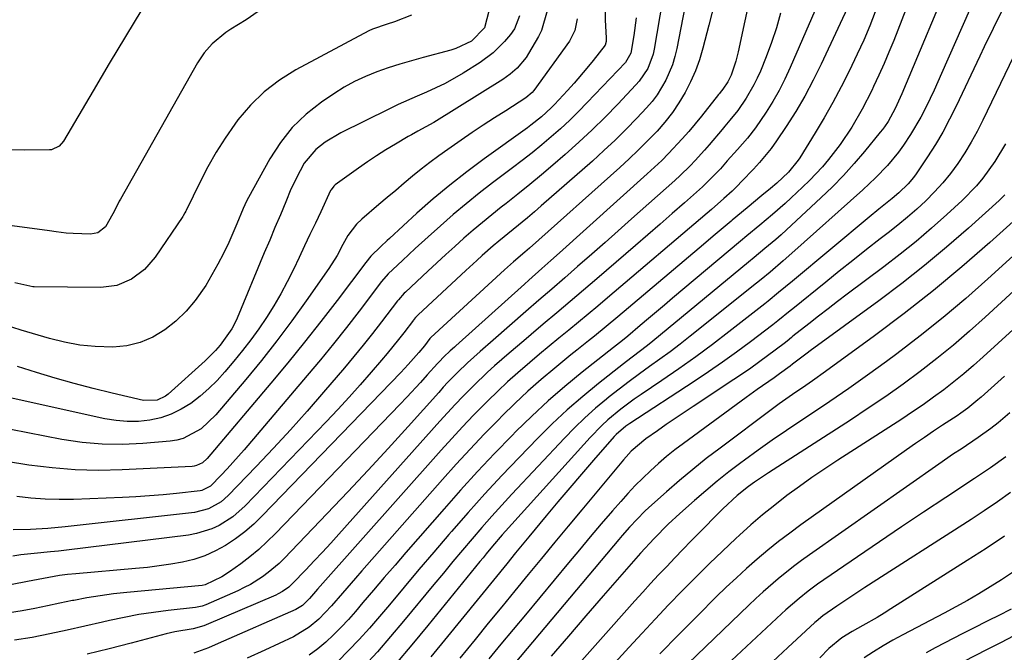
# Model space of a CAD drawing. Units: inches. Extents: x 1820370 to 1825614, y 420992 to 426293.
# Drawn here: x 1823548 to 1823781, y 421964 to 422114 of the extents above; entities that cross this region are included whole.
import ezdxf

# ---------------------------------------------------------------- set-up
doc = ezdxf.new("R2010")
doc.units = ezdxf.units.IN
doc.header["$MEASUREMENT"] = 0
doc.layers.add('7', color=7, linetype='Continuous')
doc.layers.add('8', color=7, linetype='Continuous')

msp = doc.modelspace()

# ---------------------------------------------------------------- linework, layer by layer
at = {"layer": '7', "color": 18}
for points in [[(1823725.85, 422141.81, 1956), (1823718.22, 422106.1, 1956), (1823717.65, 422103.86, 1956), (1823716.51, 422100.6, 1956), (1823715.75, 422099.01, 1956), (1823714.58, 422097.27, 1956), (1823713.97, 422096.51, 1956), (1823713.77, 422096.25, 1956), (1823713.57, 422096, 1956), (1823709.5, 422090.84, 1956), (1823706.51, 422087.22, 1956), (1823704.96, 422085.46, 1956), (1823701.74, 422082.04, 1956), (1823700.09, 422080.37, 1956), (1823696.66, 422077.17, 1956), (1823675.89, 422058.51, 1956), (1823673.81, 422056.66, 1956), (1823671.73, 422054.8, 1956), (1823668.61, 422052.02, 1956), (1823667.58, 422051.09, 1956), (1823651.31, 422036.47, 1956), (1823650.97, 422036.17, 1956), (1823649.96, 422035.25, 1956), (1823648.5, 422033.86, 1956), (1823647.35, 422032.67, 1956), (1823646.98, 422032.26, 1956), (1823644.53, 422029.54, 1956), (1823642.93, 422027.78, 1956), (1823639.69, 422024.29, 1956), (1823638.04, 422022.56, 1956), (1823608.59, 421991.98, 1956), (1823606.65, 421990.06, 1956), (1823604.64, 421988.22, 1956), (1823602.53, 421986.49, 1956), (1823600.37, 421984.83, 1956), (1823597.73, 421982.93, 1956), (1823595.88, 421981.72, 1956), (1823591.91, 421979.78, 1956), (1823591.21, 421979.64, 1956), (1823573.36, 421978.01, 1956), (1823570.2, 421977.66, 1956), (1823567.05, 421977.25, 1956), (1823563.91, 421976.72, 1956), (1823560.79, 421976.13, 1956), (1823560.52, 421976.07, 1956), (1823557.54, 421975.45, 1956), (1823554.56, 421974.84, 1956), (1823551.57, 421974.23, 1956), (1823548.59, 421973.63, 1956), (1823545.59, 421973.15, 1956)], [(1823769.34, 422125.81, 1944), (1823756.95, 422096.18, 1944), (1823756.57, 422095.3, 1944), (1823755.38, 422092.71, 1944), (1823753.72, 422089.64, 1944), (1823752.84, 422088.32, 1944), (1823752.37, 422087.69, 1944), (1823751.88, 422087.07, 1944), (1823748.11, 422082.48, 1944), (1823745.66, 422079.62, 1944), (1823743.15, 422076.83, 1944), (1823740.52, 422074.15, 1944), (1823737.83, 422071.52, 1944), (1823730.84, 422065, 1944), (1823728.36, 422062.75, 1944), (1823727.1, 422061.64, 1944), (1823724.54, 422059.48, 1944), (1823721.96, 422057.34, 1944), (1823720.66, 422056.27, 1944), (1823697.96, 422037.53, 1944), (1823697.11, 422036.84, 1944), (1823695.39, 422035.5, 1944), (1823692.76, 422033.54, 1944), (1823691.03, 422032.2, 1944), (1823685.12, 422027.54, 1944), (1823681.37, 422024.47, 1944), (1823677.7, 422021.29, 1944), (1823674.17, 422017.98, 1944), (1823670.72, 422014.56, 1944), (1823666.3, 422010, 1944), (1823662.21, 422005.7, 1944), (1823658.17, 422001.36, 1944), (1823654.21, 421996.94, 1944), (1823650.3, 421992.47, 1944), (1823649.67, 421991.73, 1944), (1823646.13, 421987.59, 1944), (1823642.59, 421983.44, 1944), (1823639.08, 421979.28, 1944), (1823635.57, 421975.11, 1944), (1823633.23, 421972.32, 1944), (1823630.86, 421969.58, 1944), (1823628.43, 421966.88, 1944), (1823625.92, 421964.26, 1944), (1823623.36, 421961.69, 1944)], [(1823760.74, 422123.57, 1946), (1823755.05, 422108.83, 1946), (1823753.94, 422106.06, 1946), (1823752.79, 422103.31, 1946), (1823751.57, 422100.58, 1946), (1823750.3, 422097.88, 1946), (1823749.87, 422096.98, 1946), (1823747.6, 422092.56, 1946), (1823745.1, 422088.28, 1946), (1823742.36, 422084.14, 1946), (1823739.63, 422080.58, 1946), (1823738.16, 422078.88, 1946), (1823735.09, 422075.62, 1946), (1823733.47, 422074.05, 1946), (1823730.78, 422071.54, 1946), (1823729.32, 422070.2, 1946), (1823726.34, 422067.58, 1946), (1823723.31, 422065.03, 1946), (1823720.27, 422062.48, 1946), (1823718.75, 422061.21, 1946), (1823702.68, 422047.73, 1946), (1823700.77, 422046.12, 1946), (1823698.85, 422044.51, 1946), (1823696.94, 422042.89, 1946), (1823695.02, 422041.27, 1946), (1823692.03, 422038.74, 1946), (1823690.77, 422037.71, 1946), (1823688.64, 422036.05, 1946), (1823681.23, 422030.18, 1946), (1823677.17, 422026.83, 1946), (1823673.19, 422023.39, 1946), (1823669.34, 422019.81, 1946), (1823665.57, 422016.14, 1946), (1823664.64, 422015.21, 1946), (1823660.51, 422010.96, 1946), (1823656.44, 422006.65, 1946), (1823652.45, 422002.27, 1946), (1823648.52, 421997.84, 1946), (1823639.48, 421987.45, 1946), (1823636.92, 421984.5, 1946), (1823634.38, 421981.55, 1946), (1823631.84, 421978.59, 1946), (1823629.31, 421975.62, 1946), (1823627.54, 421973.53, 1946), (1823625.87, 421971.63, 1946), (1823624.15, 421969.78, 1946), (1823622.37, 421968, 1946), (1823620.53, 421966.25, 1946), (1823618.6, 421964.63, 1946), (1823616.6, 421963.12, 1946)], [(1823776.35, 422123.54, 1942), (1823766.41, 422100.95, 1942), (1823765.52, 422098.97, 1942), (1823764.62, 422097, 1942), (1823762.73, 422093.08, 1942), (1823761.48, 422090.64, 1942), (1823759.04, 422086.49, 1942), (1823757.39, 422084.03, 1942), (1823756.19, 422082.37, 1942), (1823753.57, 422079.21, 1942), (1823750.75, 422076.23, 1942), (1823749.28, 422074.8, 1942), (1823747.77, 422073.41, 1942), (1823730.96, 422058.41, 1942), (1823728.9, 422056.59, 1942), (1823725.76, 422053.94, 1942), (1823723.64, 422052.2, 1942), (1823722.57, 422051.33, 1942), (1823706.81, 422038.71, 1942), (1823704.46, 422036.86, 1942), (1823702.08, 422035.04, 1942), (1823699.67, 422033.27, 1942), (1823697.24, 422031.52, 1942), (1823694.81, 422029.78, 1942), (1823692.4, 422028, 1942), (1823690.02, 422026.18, 1942), (1823687.66, 422024.33, 1942), (1823687.02, 422023.82, 1942), (1823684.42, 422021.64, 1942), (1823681.88, 422019.39, 1942), (1823679.43, 422017.03, 1942), (1823677.06, 422014.6, 1942), (1823664.62, 422001.31, 1942), (1823662.22, 421998.71, 1942), (1823659.84, 421996.08, 1942), (1823657.51, 421993.42, 1942), (1823655.2, 421990.73, 1942), (1823652.92, 421988.02, 1942), (1823650.65, 421985.31, 1942), (1823648.38, 421982.59, 1942), (1823646.12, 421979.86, 1942), (1823638.96, 421971.21, 1942), (1823635.87, 421967.56, 1942), (1823632.73, 421963.96, 1942), (1823629.5, 421960.43, 1942)], [(1823686.64, 422118.46, 1966), (1823686.7, 422113.65, 1966), (1823686.97, 422109.46, 1966), (1823686.93, 422108.56, 1966), (1823686.67, 422107.69, 1966), (1823683.84, 422104.03, 1966), (1823682.38, 422102.22, 1966), (1823679.36, 422098.7, 1966), (1823677.8, 422096.98, 1966), (1823674.66, 422093.59, 1966), (1823673.93, 422092.83, 1966), (1823671.6, 422090.7, 1966), (1823669.12, 422088.75, 1966), (1823668.27, 422088.13, 1966), (1823658.01, 422080.76, 1966), (1823653.9, 422077.7, 1966), (1823649.87, 422074.54, 1966), (1823645.95, 422071.24, 1966), (1823642.11, 422067.85, 1966), (1823635.59, 422061.86, 1966), (1823635.08, 422061.39, 1966), (1823633.52, 422059.96, 1966), (1823631.19, 422057.66, 1966), (1823630.01, 422056.23, 1966), (1823623.19, 422047.2, 1966), (1823619.36, 422042.22, 1966), (1823615.48, 422037.29, 1966), (1823611.52, 422032.41, 1966), (1823607.51, 422027.59, 1966), (1823592.44, 422009.76, 1966), (1823591.28, 422008.72, 1966), (1823589.87, 422008.06, 1966), (1823589.37, 422007.95, 1966), (1823588.85, 422007.89, 1966), (1823572.24, 422007.04, 1966), (1823566.7, 422006.93, 1966), (1823561.17, 422007.05, 1966), (1823555.66, 422007.51, 1966), (1823550.16, 422008.19, 1966), (1823544.91, 422009.01, 1966)], [(1823712.68, 422117.92, 1958), (1823711.29, 422112.42, 1958), (1823709.86, 422106.96, 1958), (1823709.04, 422104.25, 1958), (1823708.08, 422101.58, 1958), (1823706.94, 422099, 1958), (1823705.66, 422096.47, 1958), (1823704.19, 422094.04, 1958), (1823702.62, 422091.7, 1958), (1823700.87, 422089.48, 1958), (1823699, 422087.34, 1958), (1823696.68, 422084.93, 1958), (1823694.55, 422082.8, 1958), (1823692.36, 422080.73, 1958), (1823690.14, 422078.69, 1958), (1823668.78, 422059.6, 1958), (1823667.68, 422058.63, 1958), (1823664.99, 422056.37, 1958), (1823662.83, 422054.46, 1958), (1823645.38, 422038.39, 1958), (1823645.28, 422038.3, 1958), (1823645.15, 422038.15, 1958), (1823643.86, 422036.48, 1958), (1823642.56, 422034.9, 1958), (1823640.03, 422032.01, 1958), (1823638.26, 422030.12, 1958), (1823605.46, 421996.13, 1958), (1823603.44, 421994.2, 1958), (1823601.34, 421992.37, 1958), (1823599.11, 421990.71, 1958), (1823596.79, 421989.17, 1958), (1823594.35, 421987.84, 1958), (1823591.84, 421986.71, 1958), (1823589.22, 421985.86, 1958), (1823586.53, 421985.19, 1958), (1823583.78, 421984.71, 1958), (1823581.02, 421984.29, 1958), (1823578.24, 421983.95, 1958), (1823575.47, 421983.66, 1958), (1823561.29, 421982.44, 1958), (1823559.36, 421982.24, 1958), (1823557.44, 421982, 1958), (1823553.63, 421981.35, 1958), (1823549.82, 421980.6, 1958), (1823546.24, 421979.89, 1958)], [(1823700.32, 422118.42, 1962), (1823698.32, 422106.75, 1962), (1823698.06, 422105.57, 1962), (1823696.78, 422102.19, 1962), (1823694.78, 422099.17, 1962), (1823693.98, 422098.26, 1962), (1823689.71, 422093.74, 1962), (1823686.69, 422090.64, 1962), (1823683.61, 422087.61, 1962), (1823680.44, 422084.67, 1962), (1823677.21, 422081.79, 1962), (1823674.31, 422079.28, 1962), (1823671.58, 422076.95, 1962), (1823668.82, 422074.66, 1962), (1823666.03, 422072.4, 1962), (1823663.22, 422070.18, 1962), (1823662.1, 422069.31, 1962), (1823659.84, 422067.52, 1962), (1823657.61, 422065.7, 1962), (1823655.41, 422063.83, 1962), (1823653.24, 422061.94, 1962), (1823651.09, 422060.02, 1962), (1823648.95, 422058.08, 1962), (1823646.83, 422056.13, 1962), (1823644.71, 422054.17, 1962), (1823639.36, 422049.17, 1962), (1823639.11, 422048.93, 1962), (1823637.72, 422047.38, 1962), (1823637.51, 422047.11, 1962), (1823633.7, 422042.11, 1962), (1823631.56, 422039.35, 1962), (1823629.39, 422036.62, 1962), (1823627.17, 422033.92, 1962), (1823624.93, 422031.25, 1962), (1823619.98, 422025.47, 1962), (1823616.09, 422020.99, 1962), (1823612.14, 422016.56, 1962), (1823608.12, 422012.2, 1962), (1823604.04, 422007.88, 1962), (1823597.42, 422000.99, 1962), (1823595.7, 421999.47, 1962), (1823592.7, 421997.79, 1962), (1823589.38, 421996.94, 1962), (1823558.75, 421993.53, 1962), (1823554.66, 421993.15, 1962), (1823550.57, 421992.93, 1962), (1823546.48, 421992.87, 1962)], [(1823604.49, 422115.69, 1978), (1823601.66, 422113.67, 1978), (1823598.04, 422111.49, 1978), (1823596.85, 422110.71, 1978), (1823593.57, 422108.01, 1978), (1823591.71, 422105.88, 1978), (1823590.15, 422103.52, 1978), (1823571.87, 422071.18, 1978), (1823571.6, 422070.69, 1978), (1823571.09, 422069.7, 1978), (1823570.08, 422067.71, 1978), (1823568.31, 422064.66, 1978), (1823566.49, 422063.23, 1978), (1823564.78, 422062.9, 1978), (1823560.63, 422063.04, 1978), (1823559.04, 422063.17, 1978), (1823556.67, 422063.47, 1978), (1823555.08, 422063.69, 1978), (1823541.36, 422065.54, 1978)], [(1823659.24, 422116.09, 1974), (1823658.11, 422111.79, 1974), (1823655, 422108.6, 1974), (1823651.36, 422106.88, 1974), (1823650.15, 422106.5, 1974), (1823643.56, 422104.76, 1974), (1823640.79, 422103.99, 1974), (1823638.04, 422103.18, 1974), (1823635.31, 422102.29, 1974), (1823632.59, 422101.36, 1974), (1823629.94, 422100.29, 1974), (1823627.35, 422099.09, 1974), (1823624.86, 422097.7, 1974), (1823622.44, 422096.18, 1974), (1823619.47, 422094.16, 1974), (1823615.86, 422091.3, 1974), (1823612.57, 422088.16, 1974), (1823609.75, 422084.59, 1974), (1823607.24, 422080.73, 1974), (1823602.2, 422071.62, 1974), (1823601.74, 422070.76, 1974), (1823600.93, 422068.98, 1974), (1823599.47, 422065.35, 1974), (1823597.52, 422060.96, 1974), (1823596.28, 422058.35, 1974), (1823594.97, 422055.77, 1974), (1823593.55, 422053.26, 1974), (1823592.06, 422050.78, 1974), (1823589.58, 422047.19, 1974), (1823587.44, 422044.63, 1974), (1823585.02, 422042.33, 1974), (1823582.42, 422040.2, 1974), (1823579.55, 422038.5, 1974), (1823576.57, 422037.2, 1974), (1823573.4, 422036.48, 1974), (1823570.1, 422036.14, 1974), (1823565.87, 422036.27, 1974), (1823562.24, 422036.61, 1974), (1823558.65, 422037.28, 1974), (1823555.09, 422038.16, 1974), (1823548.33, 422040.14, 1974), (1823544.36, 422041.42, 1974)], [(1823728.26, 422115.27, 1954), (1823727.26, 422111.78, 1954), (1823726.1, 422108.33, 1954), (1823724.83, 422104.93, 1954), (1823723.46, 422101.51, 1954), (1823722.74, 422099.86, 1954), (1823721.95, 422098.25, 1954), (1823720.13, 422095.16, 1954), (1823718.09, 422092.18, 1954), (1823716.26, 422089.94, 1954), (1823715.02, 422088.46, 1954), (1823714.4, 422087.72, 1954), (1823711.36, 422084.08, 1954), (1823710.26, 422082.81, 1954), (1823708, 422080.33, 1954), (1823706.83, 422079.12, 1954), (1823704.43, 422076.78, 1954), (1823703.2, 422075.65, 1954), (1823692.94, 422066.5, 1954), (1823689.8, 422063.71, 1954), (1823686.67, 422060.94, 1954), (1823683.52, 422058.17, 1954), (1823680.17, 422055.24, 1954), (1823677.11, 422052.57, 1954), (1823674.05, 422049.9, 1954), (1823670.99, 422047.24, 1954), (1823667.93, 422044.58, 1954), (1823660.14, 422037.81, 1954), (1823657.07, 422035.13, 1954), (1823654.05, 422032.41, 1954), (1823651.73, 422030.14, 1954), (1823649.46, 422027.81, 1954), (1823648.36, 422026.62, 1954), (1823647.26, 422025.42, 1954), (1823640.02, 422017.35, 1954), (1823635.29, 422012.14, 1954), (1823630.53, 422006.95, 1954), (1823625.71, 422001.82, 1954), (1823620.86, 421996.71, 1954), (1823610.65, 421986.07, 1954), (1823609.45, 421984.89, 1954), (1823606.88, 421982.71, 1954), (1823605.52, 421981.71, 1954), (1823602.66, 421979.93, 1954), (1823601.17, 421979.15, 1954), (1823599.64, 421978.42, 1954), (1823592.13, 421975.1, 1954), (1823591.21, 421974.77, 1954), (1823589.62, 421974.46, 1954), (1823583.21, 421973.75, 1954), (1823579.7, 421973.3, 1954), (1823576.19, 421972.76, 1954), (1823572.71, 421972.1, 1954), (1823569.24, 421971.36, 1954), (1823567.59, 421970.98, 1954), (1823563.44, 421970.03, 1954), (1823559.28, 421969.11, 1954), (1823555.11, 421968.23, 1954), (1823550.93, 421967.38, 1954), (1823546.74, 421966.69, 1954)], [(1823640.83, 422114.81, 1976), (1823636.78, 422113.23, 1976), (1823635.03, 422112.66, 1976), (1823631.55, 422111.48, 1976), (1823630.72, 422111.07, 1976), (1823613.4, 422101.81, 1976), (1823609.52, 422099.38, 1976), (1823605.9, 422096.65, 1976), (1823602.68, 422093.47, 1976), (1823599.71, 422089.98, 1976), (1823598.94, 422088.94, 1976), (1823596.66, 422085.67, 1976), (1823594.51, 422082.33, 1976), (1823592.56, 422078.88, 1976), (1823590.72, 422075.34, 1976), (1823587.43, 422068.53, 1976), (1823587.34, 422068.34, 1976), (1823587.15, 422067.98, 1976), (1823586.72, 422067.28, 1976), (1823586.61, 422067.11, 1976), (1823580.08, 422057.49, 1976), (1823577.58, 422054.56, 1976), (1823574.52, 422052.24, 1976), (1823571.01, 422050.75, 1976), (1823567.24, 422050.27, 1976), (1823551.4, 422050.43, 1976), (1823551.15, 422050.44, 1976), (1823546.81, 422051.34, 1976)], [(1823694.04, 422114.14, 1964), (1823693.51, 422109.94, 1964), (1823692.81, 422105.76, 1964), (1823691.5, 422103.62, 1964), (1823682.47, 422094.07, 1964), (1823680.41, 422091.96, 1964), (1823678.31, 422089.9, 1964), (1823676.15, 422087.9, 1964), (1823673.93, 422085.96, 1964), (1823671.67, 422084.07, 1964), (1823669.39, 422082.21, 1964), (1823667.07, 422080.39, 1964), (1823664.72, 422078.6, 1964), (1823660.04, 422075.09, 1964), (1823656.86, 422072.64, 1964), (1823653.73, 422070.13, 1964), (1823650.67, 422067.54, 1964), (1823647.65, 422064.9, 1964), (1823644.76, 422062.29, 1964), (1823641.7, 422059.51, 1964), (1823640.18, 422058.11, 1964), (1823638.67, 422056.7, 1964), (1823636.36, 422054.54, 1964), (1823635.33, 422053.51, 1964), (1823633.75, 422051.67, 1964), (1823628.41, 422044.66, 1964), (1823625.41, 422040.79, 1964), (1823622.37, 422036.95, 1964), (1823619.27, 422033.17, 1964), (1823616.13, 422029.42, 1964), (1823601.16, 422011.84, 1964), (1823599.83, 422010.31, 1964), (1823597.12, 422007.31, 1964), (1823595.74, 422005.84, 1964), (1823593.21, 422003.23, 1964), (1823591.13, 422002.18, 1964), (1823590.74, 422002.11, 1964), (1823585.15, 422001.48, 1964), (1823581.95, 422001.15, 1964), (1823578.75, 422000.87, 1964), (1823575.55, 422000.67, 1964), (1823572.34, 422000.51, 1964), (1823560.73, 422000.05, 1964), (1823557.36, 422000.01, 1964), (1823554, 422000.09, 1964), (1823550.64, 422000.34, 1964), (1823547.29, 422000.72, 1964)], [(1823666.38, 422114.63, 1972), (1823665.22, 422111.58, 1972), (1823664.26, 422110.25, 1972), (1823662.83, 422108.57, 1972), (1823660.14, 422105.86, 1972), (1823657.06, 422103.58, 1972), (1823653.04, 422101.06, 1972), (1823648.81, 422098.64, 1972), (1823644.38, 422096.58, 1972), (1823642.13, 422095.62, 1972), (1823637.68, 422093.6, 1972), (1823635.47, 422092.54, 1972), (1823624.08, 422086.92, 1972), (1823620.37, 422084.74, 1972), (1823618.12, 422082.99, 1972), (1823615.42, 422079.71, 1972), (1823614.41, 422077.95, 1972), (1823612.27, 422073.53, 1972), (1823611.01, 422070.53, 1972), (1823609.75, 422067.51, 1972), (1823608.48, 422064.5, 1972), (1823607.22, 422061.48, 1972), (1823605.95, 422058.47, 1972), (1823599.48, 422043.03, 1972), (1823599.09, 422042.16, 1972), (1823598.22, 422040.47, 1972), (1823595.48, 422036.58, 1972), (1823594.41, 422035.38, 1972), (1823591.91, 422032.9, 1972), (1823583.14, 422025, 1972), (1823582.55, 422024.54, 1972), (1823580.55, 422023.56, 1972), (1823577.35, 422023.46, 1972), (1823569.88, 422025.21, 1972), (1823565.37, 422026.32, 1972), (1823560.88, 422027.5, 1972), (1823556.42, 422028.77, 1972), (1823551.97, 422030.1, 1972), (1823547.45, 422031.52, 1972)], [(1823736.37, 422115.86, 1952), (1823730.53, 422102.36, 1952), (1823729.27, 422099.63, 1952), (1823727.91, 422096.96, 1952), (1823726.41, 422094.36, 1952), (1823724.82, 422091.81, 1952), (1823722.34, 422088.12, 1952), (1823720.41, 422085.63, 1952), (1823718.08, 422083, 1952), (1823715.63, 422080.25, 1952), (1823714, 422078.42, 1952), (1823712.63, 422076.94, 1952), (1823710.48, 422074.81, 1952), (1823709.73, 422074.13, 1952), (1823705.48, 422070.35, 1952), (1823702.59, 422067.8, 1952), (1823699.69, 422065.26, 1952), (1823696.78, 422062.73, 1952), (1823693.86, 422060.21, 1952), (1823684.69, 422052.32, 1952), (1823681.54, 422049.61, 1952), (1823678.38, 422046.92, 1952), (1823675.21, 422044.23, 1952), (1823672.04, 422041.55, 1952), (1823669.17, 422039.14, 1952), (1823667.43, 422037.66, 1952), (1823663.95, 422034.7, 1952), (1823660.51, 422031.71, 1952), (1823658.82, 422030.17, 1952), (1823655.54, 422027, 1952), (1823653.06, 422024.49, 1952), (1823651.2, 422022.54, 1952), (1823649.36, 422020.56, 1952), (1823647.54, 422018.57, 1952), (1823623.6, 421991.82, 1952), (1823621.67, 421989.69, 1952), (1823619.73, 421987.57, 1952), (1823617.76, 421985.47, 1952), (1823615.79, 421983.39, 1952), (1823612.65, 421980.11, 1952), (1823611.77, 421979.28, 1952), (1823610.29, 421978.23, 1952), (1823609.22, 421977.65, 1952), (1823608.67, 421977.4, 1952), (1823592.14, 421970.32, 1952), (1823591.64, 421970.12, 1952), (1823589.09, 421969.42, 1952), (1823584.78, 421968.71, 1952), (1823583.71, 421968.48, 1952), (1823582.66, 421968.21, 1952), (1823574.4, 421966.02, 1952), (1823569.2, 421964.69, 1952), (1823563.99, 421963.43, 1952)], [(1823750.68, 422115.62, 1948), (1823749.37, 422112.23, 1948), (1823747.94, 422108.89, 1948), (1823746.42, 422105.59, 1948), (1823744.5, 422101.56, 1948), (1823742.62, 422097.82, 1948), (1823740.67, 422094.12, 1948), (1823738.61, 422090.49, 1948), (1823736.46, 422086.9, 1948), (1823732.8, 422081.01, 1948), (1823732.41, 422080.41, 1948), (1823730.17, 422077.6, 1948), (1823727.34, 422074.96, 1948), (1823725.87, 422073.71, 1948), (1823723.84, 422072.04, 1948), (1823720.33, 422069.13, 1948), (1823716.82, 422066.21, 1948), (1823716.53, 422065.97, 1948), (1823712.74, 422062.79, 1948), (1823708.96, 422059.61, 1948), (1823689.68, 422043.29, 1948), (1823686.93, 422041, 1948), (1823684.15, 422038.76, 1948), (1823682.75, 422037.65, 1948), (1823679.96, 422035.41, 1948), (1823678.57, 422034.28, 1948), (1823674.79, 422031.19, 1948), (1823671.56, 422028.46, 1948), (1823668.39, 422025.67, 1948), (1823665.3, 422022.78, 1948), (1823662.28, 422019.83, 1948), (1823661.41, 422018.95, 1948), (1823658.03, 422015.48, 1948), (1823654.68, 422011.97, 1948), (1823651.41, 422008.4, 1948), (1823648.17, 422004.79, 1948), (1823629.09, 421983.13, 1948), (1823627.56, 421981.38, 1948), (1823624.51, 421977.87, 1948), (1823621.89, 421974.82, 1948), (1823618.83, 421971.65, 1948), (1823616.59, 421969.76, 1948), (1823612.84, 421967.51, 1948), (1823606.04, 421964.34, 1948), (1823601.87, 421962.47, 1948)], [(1823680.04, 422113.96, 1968), (1823679.53, 422111.15, 1968), (1823678.26, 422108.63, 1968), (1823669.82, 422096.94, 1968), (1823669.42, 422096.44, 1968), (1823667.93, 422095.21, 1968), (1823663.13, 422092.16, 1968), (1823660.46, 422090.45, 1968), (1823657.81, 422088.72, 1968), (1823655.18, 422086.96, 1968), (1823652.56, 422085.17, 1968), (1823649.4, 422082.99, 1968), (1823647.27, 422081.48, 1968), (1823645.17, 422079.92, 1968), (1823643.11, 422078.31, 1968), (1823641.09, 422076.65, 1968), (1823639.09, 422074.97, 1968), (1823637.09, 422073.28, 1968), (1823635.09, 422071.59, 1968), (1823633.1, 422069.9, 1968), (1823629.02, 422066.45, 1968), (1823627.76, 422065.28, 1968), (1823625.76, 422062.6, 1968), (1823624.58, 422060.42, 1968), (1823623.2, 422057.89, 1968), (1823621.22, 422054.76, 1968), (1823615.9, 422047.13, 1968), (1823612.46, 422042.35, 1968), (1823608.94, 422037.63, 1968), (1823605.3, 422033.01, 1968), (1823601.57, 422028.46, 1968), (1823594.5, 422020.06, 1968), (1823590.96, 422016.77, 1968), (1823586.74, 422014.5, 1968), (1823585.2, 422014.11, 1968), (1823583.61, 422013.85, 1968), (1823577.19, 422013.29, 1968), (1823572.37, 422013.08, 1968), (1823567.57, 422013.12, 1968), (1823562.78, 422013.57, 1968), (1823558.01, 422014.28, 1968), (1823545.89, 422016.6, 1968)], [(1823785.56, 422109.44, 1938), (1823776.18, 422089.89, 1938), (1823774.85, 422087.26, 1938), (1823773.43, 422084.68, 1938), (1823771.9, 422082.17, 1938), (1823770.25, 422079.66, 1938), (1823768.52, 422077.31, 1938), (1823766.7, 422075.04, 1938), (1823764.73, 422072.9, 1938), (1823762.67, 422070.83, 1938), (1823760.51, 422068.86, 1938), (1823758.31, 422066.94, 1938), (1823756.06, 422065.07, 1938), (1823753.77, 422063.25, 1938), (1823751.88, 422061.78, 1938), (1823748.63, 422059.24, 1938), (1823745.38, 422056.7, 1938), (1823742.16, 422054.13, 1938), (1823738.94, 422051.55, 1938), (1823731.13, 422045.25, 1938), (1823730.54, 422044.77, 1938), (1823727.62, 422042.36, 1938), (1823726.42, 422041.43, 1938), (1823721.11, 422037.41, 1938), (1823717.83, 422034.97, 1938), (1823714.51, 422032.58, 1938), (1823711.14, 422030.27, 1938), (1823707.75, 422027.99, 1938), (1823692.56, 422018.07, 1938), (1823691.56, 422017.38, 1938), (1823689.28, 422015.4, 1938), (1823688.87, 422014.96, 1938), (1823683.96, 422009.35, 1938), (1823681.11, 422006.07, 1938), (1823678.29, 422002.78, 1938), (1823675.49, 421999.47, 1938), (1823672.7, 421996.15, 1938), (1823668.61, 421991.21, 1938), (1823665.46, 421987.38, 1938), (1823663.38, 421984.81, 1938), (1823660.25, 421980.96, 1938), (1823649.35, 421967.56, 1938), (1823645.41, 421962.78, 1938)], [(1823781.56, 422084.29, 1936), (1823779.04, 422080.14, 1936), (1823776.2, 422076.19, 1936), (1823774.65, 422074.32, 1936), (1823771.25, 422070.86, 1936), (1823767.67, 422067.58, 1936), (1823764.04, 422064.35, 1936), (1823760.34, 422061.19, 1936), (1823756.56, 422058.14, 1936), (1823752.71, 422055.17, 1936), (1823744.05, 422048.67, 1936), (1823741.77, 422046.94, 1936), (1823739.49, 422045.21, 1936), (1823737.23, 422043.45, 1936), (1823734.97, 422041.69, 1936), (1823731.18, 422038.72, 1936), (1823730.82, 422038.44, 1936), (1823729.78, 422037.58, 1936), (1823729.08, 422037.01, 1936), (1823725.17, 422034.06, 1936), (1823721.21, 422031.19, 1936), (1823719.2, 422029.8, 1936), (1823717.17, 422028.44, 1936), (1823707.57, 422022.11, 1936), (1823705.43, 422020.68, 1936), (1823703.3, 422019.25, 1936), (1823701.18, 422017.8, 1936), (1823699.07, 422016.33, 1936), (1823696.36, 422014.44, 1936), (1823692.89, 422011.46, 1936), (1823691.64, 422010.12, 1936), (1823691.04, 422009.43, 1936), (1823681.14, 421997.57, 1936), (1823677.96, 421993.75, 1936), (1823674.79, 421989.93, 1936), (1823671.63, 421986.09, 1936), (1823668.48, 421982.25, 1936), (1823665.33, 421978.41, 1936), (1823662.18, 421974.57, 1936), (1823659.02, 421970.73, 1936), (1823655.87, 421966.89, 1936), (1823652.24, 421962.48, 1936)], [(1823781.42, 422072.23, 1934), (1823780.05, 422070.91, 1934), (1823772.74, 422064.33, 1934), (1823767.6, 422059.84, 1934), (1823762.37, 422055.46, 1934), (1823757.01, 422051.25, 1934), (1823751.57, 422047.14, 1934), (1823735.26, 422035.24, 1934), (1823734.54, 422034.71, 1934), (1823731.1, 422032.1, 1934), (1823730.54, 422031.65, 1934), (1823728.03, 422029.78, 1934), (1823726.75, 422028.89, 1934), (1823722.73, 422026.11, 1934), (1823720.11, 422024.22, 1934), (1823705.25, 422013.33, 1934), (1823703.23, 422011.8, 1934), (1823701.24, 422010.22, 1934), (1823699.32, 422008.57, 1934), (1823697.43, 422006.87, 1934), (1823695.6, 422005.11, 1934), (1823693.81, 422003.32, 1934), (1823692.07, 422001.46, 1934), (1823690.38, 421999.57, 1934), (1823688.43, 421997.32, 1934), (1823685.79, 421994.27, 1934), (1823683.18, 421991.2, 1934), (1823680.58, 421988.12, 1934), (1823677.99, 421985.02, 1934), (1823667.79, 421972.73, 1934), (1823664.91, 421969.26, 1934), (1823662.02, 421965.78, 1934), (1823659.14, 421962.31, 1934)], [(1823788.94, 422070.94, 1932), (1823777.86, 422060.97, 1932), (1823771.22, 422055.18, 1932), (1823764.47, 422049.54, 1932), (1823757.54, 422044.1, 1932), (1823750.5, 422038.81, 1932), (1823738.91, 422030.39, 1932), (1823735.79, 422028.16, 1932), (1823734.21, 422027.06, 1932), (1823731.05, 422024.89, 1932), (1823727.92, 422022.67, 1932), (1823726.38, 422021.53, 1932), (1823713.91, 422012.23, 1932), (1823710.65, 422009.73, 1932), (1823707.45, 422007.18, 1932), (1823704.31, 422004.55, 1932), (1823701.22, 422001.86, 1932), (1823697.06, 421998.13, 1932), (1823696.1, 421997.25, 1932), (1823694.25, 421995.41, 1932), (1823692.48, 421993.49, 1932), (1823690.76, 421991.52, 1932), (1823689.91, 421990.53, 1932), (1823665.33, 421961.23, 1932)], [(1823806.89, 422071, 1928), (1823776.76, 422043.24, 1928), (1823773.01, 422039.89, 1928), (1823769.19, 422036.61, 1928), (1823765.29, 422033.45, 1928), (1823761.31, 422030.37, 1928), (1823757.26, 422027.39, 1928), (1823753.17, 422024.47, 1928), (1823749.01, 422021.64, 1928), (1823744.81, 422018.87, 1928), (1823725.38, 422006.37, 1928), (1823722.05, 422004.12, 1928), (1823720.66, 422003.12, 1928), (1823717.95, 422000.97, 1928), (1823714.58, 421997.82, 1928), (1823713.76, 421997.01, 1928), (1823709.02, 421992.2, 1928), (1823707.07, 421990.22, 1928), (1823705.13, 421988.22, 1928), (1823703.2, 421986.22, 1928), (1823701.27, 421984.2, 1928), (1823699.37, 421982.18, 1928), (1823697.47, 421980.14, 1928), (1823695.6, 421978.08, 1928), (1823693.74, 421976, 1928), (1823666.2, 421944.98, 1928)], [(1823795.77, 422051.63, 1926), (1823776.25, 422033.82, 1926), (1823773.98, 422031.8, 1926), (1823771.68, 422029.83, 1926), (1823769.32, 422027.92, 1926), (1823766.93, 422026.06, 1926), (1823764.5, 422024.25, 1926), (1823762.03, 422022.48, 1926), (1823759.53, 422020.78, 1926), (1823757, 422019.11, 1926), (1823741.78, 422009.32, 1926), (1823738.72, 422007.3, 1926), (1823735.69, 422005.25, 1926), (1823732.71, 422003.12, 1926), (1823729.76, 422000.96, 1926), (1823726.86, 421998.72, 1926), (1823724.01, 421996.42, 1926), (1823721.24, 421994.03, 1926), (1823718.52, 421991.59, 1926), (1823717.62, 421990.76, 1926), (1823714.51, 421987.83, 1926), (1823711.43, 421984.87, 1926), (1823708.39, 421981.86, 1926), (1823704.94, 421978.36, 1926), (1823701.74, 421975.05, 1926), (1823698.57, 421971.72, 1926), (1823695.44, 421968.36, 1926), (1823692.32, 421964.98, 1926), (1823675.24, 421946.27, 1926)], [(1823781.33, 422029.24, 1924), (1823778.96, 422027.14, 1924), (1823775.75, 422024.29, 1924), (1823774.97, 422023.62, 1924), (1823772.58, 422021.7, 1924), (1823770.93, 422020.49, 1924), (1823770.09, 422019.9, 1924), (1823766.63, 422017.63, 1924), (1823764.47, 422016.21, 1924), (1823762.33, 422014.76, 1924), (1823760.21, 422013.3, 1924), (1823758.09, 422011.81, 1924), (1823733.08, 421994, 1924), (1823730.42, 421992.06, 1924), (1823727.8, 421990.07, 1924), (1823725.23, 421988, 1924), (1823722.7, 421985.89, 1924), (1823720.22, 421983.72, 1924), (1823717.78, 421981.51, 1924), (1823715.38, 421979.25, 1924), (1823713.02, 421976.95, 1924), (1823708.64, 421972.59, 1924), (1823704.13, 421968.06, 1924), (1823699.65, 421963.5, 1924)], [(1823782.57, 422020.54, 1922), (1823779.82, 422018.24, 1922), (1823778.08, 422016.85, 1922), (1823775.06, 422014.7, 1922), (1823771.01, 422012, 1922), (1823769.26, 422010.82, 1922), (1823765.77, 422008.41, 1922), (1823735.09, 421986.91, 1922), (1823733.19, 421985.55, 1922), (1823731.32, 421984.15, 1922), (1823727.67, 421981.23, 1922), (1823724.14, 421978.18, 1922), (1823722.42, 421976.6, 1922), (1823720.72, 421974.99, 1922), (1823706.37, 421961.16, 1922)], [(1823782.73, 422001.67, 1918), (1823779.65, 421999.5, 1918), (1823776.52, 421997.39, 1918), (1823773.37, 421995.33, 1918), (1823748.22, 421979.16, 1918), (1823744.87, 421976.98, 1918), (1823741.56, 421974.76, 1918), (1823738.27, 421972.49, 1918), (1823736.66, 421971.16, 1918), (1823736.35, 421970.87, 1918), (1823729.95, 421964.94, 1918), (1823726.43, 421961.69, 1918)], [(1823781.34, 421991.38, 1916), (1823776.94, 421988.43, 1916), (1823772.49, 421985.55, 1916), (1823754.4, 421974.12, 1916), (1823752.76, 421973.1, 1916), (1823751.11, 421972.11, 1916), (1823747.75, 421970.2, 1916), (1823745.22, 421968.8, 1916), (1823742.77, 421967.26, 1916), (1823739.71, 421964.75, 1916), (1823737.55, 421962.56, 1916)], [(1823783.19, 421982.76, 1914), (1823780.57, 421981.01, 1914), (1823777.93, 421979.32, 1914), (1823775.24, 421977.7, 1914), (1823772.53, 421976.11, 1914), (1823769.79, 421974.58, 1914), (1823767.02, 421973.1, 1914), (1823757.23, 421967.97, 1914), (1823754.88, 421966.69, 1914), (1823752.57, 421965.36, 1914), (1823750.3, 421963.95, 1914), (1823748.07, 421962.49, 1914)], [(1823782.91, 421974.06, 1912), (1823779.77, 421972.48, 1912), (1823777.68, 421971.43, 1912), (1823773.49, 421969.31, 1912), (1823771.4, 421968.25, 1912), (1823764.89, 421964.89, 1912), (1823762.73, 421963.73, 1912)]]:
    msp.add_polyline3d(points, dxfattribs=at)
at = {"layer": '8', "color": 18}
for points in [[(1823710.83, 422144.13, 1960), (1823703.7, 422106.93, 1960), (1823703.24, 422104.97, 1960), (1823702.67, 422103.05, 1960), (1823701.1, 422099.37, 1960), (1823699.03, 422095.94, 1960), (1823697.81, 422094.36, 1960), (1823696.49, 422092.84, 1960), (1823694.22, 422090.43, 1960), (1823691.66, 422087.8, 1960), (1823689.06, 422085.21, 1960), (1823686.38, 422082.7, 1960), (1823683.66, 422080.24, 1960), (1823671.57, 422069.62, 1960), (1823669.92, 422068.19, 1960), (1823668.26, 422066.77, 1960), (1823664.89, 422064, 1960), (1823661.51, 422061.23, 1960), (1823660.19, 422060.11, 1960), (1823657.57, 422057.82, 1960), (1823656.27, 422056.67, 1960), (1823653.71, 422054.32, 1960), (1823642.37, 422043.78, 1960), (1823642.22, 422043.64, 1960), (1823641.79, 422043.19, 1960), (1823641.39, 422042.71, 1960), (1823641.26, 422042.55, 1960), (1823638.99, 422039.56, 1960), (1823637.71, 422037.92, 1960), (1823635.09, 422034.67, 1960), (1823633.74, 422033.08, 1960), (1823631.29, 422030.22, 1960), (1823628.68, 422027.23, 1960), (1823626.04, 422024.27, 1960), (1823623.34, 422021.35, 1960), (1823620.61, 422018.47, 1960), (1823601.38, 421998.5, 1960), (1823598.51, 421995.95, 1960), (1823595.27, 421993.9, 1960), (1823593.52, 421993.1, 1960), (1823589.89, 421991.95, 1960), (1823588, 421991.62, 1960), (1823559.1, 421988.06, 1960), (1823557.19, 421987.83, 1960), (1823555.28, 421987.62, 1960), (1823551.45, 421987.23, 1960), (1823548.27, 421986.93, 1960), (1823546.36, 421986.63, 1960)], [(1823745.25, 422119.01, 1950), (1823737.86, 422103.15, 1950), (1823735.99, 422099.36, 1950), (1823734, 422095.63, 1950), (1823731.84, 422092.01, 1950), (1823729.57, 422088.44, 1950), (1823727.26, 422085, 1950), (1823726.01, 422083.24, 1950), (1823723.3, 422079.9, 1950), (1823721.84, 422078.31, 1950), (1823719.1, 422075.5, 1950), (1823717.95, 422074.28, 1950), (1823716.78, 422073.06, 1950), (1823714.83, 422071.33, 1950), (1823711.88, 422068.76, 1950), (1823710.89, 422067.92, 1950), (1823687.25, 422047.8, 1950), (1823684.96, 422045.87, 1950), (1823682.67, 422043.95, 1950), (1823680.37, 422042.04, 1950), (1823678.06, 422040.15, 1950), (1823675.74, 422038.25, 1950), (1823673.43, 422036.35, 1950), (1823671.13, 422034.44, 1950), (1823668.84, 422032.52, 1950), (1823666.01, 422030.09, 1950), (1823663.6, 422027.93, 1950), (1823661.25, 422025.71, 1950), (1823658.93, 422023.44, 1950), (1823655.54, 422019.99, 1950), (1823652.94, 422017.26, 1950), (1823650.37, 422014.5, 1950), (1823647.84, 422011.7, 1950), (1823618.54, 421978.78, 1950), (1823618.06, 421978.23, 1950), (1823616.62, 421976.6, 1950), (1823614.97, 421974.93, 1950), (1823614.24, 421974.42, 1950), (1823613.85, 421974.2, 1950), (1823613.45, 421974.01, 1950), (1823595.02, 421965.89, 1950), (1823592.74, 421964.93, 1950), (1823589.23, 421963.65, 1950)], [(1823672.96, 422115.79, 1970), (1823671.6, 422111.16, 1970), (1823670.87, 422109.71, 1970), (1823668.54, 422105.7, 1970), (1823667.95, 422104.78, 1970), (1823665.86, 422102.27, 1970), (1823664.22, 422100.83, 1970), (1823663.34, 422100.18, 1970), (1823662.43, 422099.57, 1970), (1823646.11, 422089.4, 1970), (1823642.33, 422087.28, 1970), (1823640.8, 422086.45, 1970), (1823640.05, 422086.02, 1970), (1823637.02, 422084.25, 1970), (1823634.77, 422082.9, 1970), (1823632.55, 422081.5, 1970), (1823630.38, 422080.04, 1970), (1823628.23, 422078.53, 1970), (1823622.77, 422074.58, 1970), (1823622.43, 422074.3, 1970), (1823621.76, 422073.42, 1970), (1823621.66, 422073.22, 1970), (1823619.31, 422068.22, 1970), (1823618.04, 422065.52, 1970), (1823616.77, 422062.81, 1970), (1823615.5, 422060.11, 1970), (1823614.22, 422057.41, 1970), (1823612.84, 422054.5, 1970), (1823611.39, 422051.59, 1970), (1823609.87, 422048.73, 1970), (1823608.22, 422045.94, 1970), (1823606.5, 422043.18, 1970), (1823604.67, 422040.5, 1970), (1823602.78, 422037.87, 1970), (1823600.79, 422035.31, 1970), (1823598.73, 422032.79, 1970), (1823596.59, 422030.28, 1970), (1823594.75, 422028.26, 1970), (1823592.81, 422026.34, 1970), (1823590.75, 422024.55, 1970), (1823588.52, 422022.82, 1970), (1823586.26, 422021.41, 1970), (1823583.9, 422020.24, 1970), (1823581.4, 422019.41, 1970), (1823578.8, 422018.81, 1970), (1823576.14, 422018.55, 1970), (1823573.48, 422018.49, 1970), (1823570.82, 422018.72, 1970), (1823568.18, 422019.15, 1970), (1823539.95, 422025.38, 1970)], [(1823576.91, 422116.1, 1980), (1823573.03, 422109.73, 1980), (1823569.2, 422103.33, 1980), (1823565.4, 422096.9, 1980), (1823558.38, 422084.94, 1980), (1823557.38, 422083.76, 1980), (1823555.54, 422082.9, 1980), (1823555.03, 422082.85, 1980), (1823549.22, 422082.82, 1980), (1823545.8, 422082.91, 1980)], [(1823780.7, 422115.81, 1940), (1823778.62, 422111.61, 1940), (1823776.51, 422107.28, 1940), (1823775.48, 422105.11, 1940), (1823769.86, 422093.23, 1940), (1823768.31, 422090.15, 1940), (1823766.68, 422087.11, 1940), (1823764.92, 422084.15, 1940), (1823763.06, 422081.24, 1940), (1823760.36, 422077.2, 1940), (1823759.77, 422076.37, 1940), (1823758.47, 422074.81, 1940), (1823756.27, 422072.69, 1940), (1823754.71, 422071.37, 1940), (1823751.57, 422068.84, 1940), (1823749.23, 422066.9, 1940), (1823731.07, 422051.8, 1940), (1823729.43, 422050.44, 1940), (1823727.8, 422049.07, 1940), (1823725.32, 422047.05, 1940), (1823724.49, 422046.39, 1940), (1823716.01, 422039.79, 1940), (1823712.1, 422036.8, 1940), (1823708.15, 422033.87, 1940), (1823704.14, 422031.02, 1940), (1823700.09, 422028.22, 1940), (1823695.23, 422024.93, 1940), (1823693.6, 422023.79, 1940), (1823690.41, 422021.42, 1940), (1823687.35, 422018.9, 1940), (1823685.89, 422017.57, 1940), (1823683.12, 422014.73, 1940), (1823663.11, 421992.53, 1940), (1823662.32, 421991.65, 1940), (1823660.02, 421988.96, 1940), (1823658.52, 421987.14, 1940), (1823657.78, 421986.23, 1940), (1823657.03, 421985.31, 1940), (1823644.72, 421970.21, 1940), (1823640.9, 421965.6, 1940), (1823637.04, 421961.03, 1940)], [(1823797.91, 422070.96, 1930), (1823777.39, 422052.3, 1930), (1823772.14, 422047.67, 1930), (1823766.8, 422043.16, 1930), (1823761.33, 422038.8, 1930), (1823755.77, 422034.56, 1930), (1823753.31, 422032.74, 1930), (1823748.88, 422029.52, 1930), (1823744.42, 422026.35, 1930), (1823739.91, 422023.26, 1930), (1823735.37, 422020.21, 1930), (1823733.02, 422018.66, 1930), (1823729.65, 422016.4, 1930), (1823726.29, 422014.1, 1930), (1823722.98, 422011.74, 1930), (1823719.69, 422009.34, 1930), (1823718.86, 422008.73, 1930), (1823716.03, 422006.58, 1930), (1823713.25, 422004.38, 1930), (1823710.52, 422002.1, 1930), (1823707.84, 421999.78, 1930), (1823704.42, 421996.74, 1930), (1823701.63, 421994.16, 1930), (1823698.28, 421990.82, 1930), (1823695.09, 421987.34, 1930), (1823686.24, 421977.19, 1930), (1823682.12, 421972.44, 1930), (1823678.01, 421967.68, 1930), (1823673.92, 421962.9, 1930)], [(1823781.63, 422010.14, 1920), (1823777.97, 422007.52, 1920), (1823774.23, 422005, 1920), (1823767.43, 422000.55, 1920), (1823762.15, 421997.07, 1920), (1823756.89, 421993.57, 1920), (1823751.66, 421990.03, 1920), (1823746.45, 421986.45, 1920), (1823737.03, 421979.94, 1920), (1823734.79, 421978.32, 1920), (1823732.63, 421976.61, 1920), (1823729.51, 421973.9, 1920), (1823728.49, 421972.97, 1920), (1823703.58, 421949.75, 1920)], [(1823783.5, 421967.71, 1910), (1823780.34, 421966.08, 1910), (1823777.18, 421964.47, 1910), (1823768.77, 421960.18, 1910)]]:
    msp.add_polyline3d(points, dxfattribs=at)

doc.saveas('drawing.dxf')
